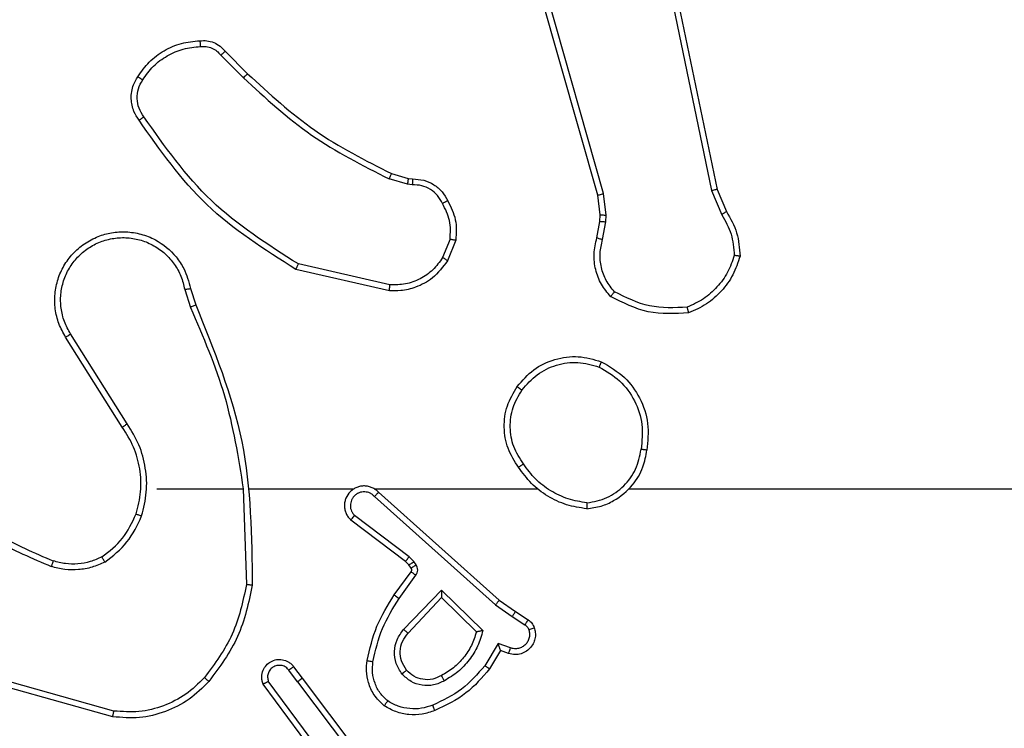
# Model space of a CAD drawing. Units: inches. Extents: x 12113 to 14016, y -3942 to -2551.
# Drawn here: x 12872 to 12876, y -3786 to -3783 of the extents above; entities that cross this region are included whole.
import ezdxf

# ---------------------------------------------------------------- set-up
doc = ezdxf.new("R2010")
doc.units = ezdxf.units.IN
doc.header["$MEASUREMENT"] = 0
doc.layers.add('VP-EQ', color=7, linetype='Continuous', true_color=0x8a3492, plot=False)

# ---------------------------------------------------------------- blocks, each defined once
blk = doc.blocks.new('wd1542')
at = {"color": 7, "linetype": 'Continuous', "lineweight": 25}
for p, q in [((12958.3825, -2480.5527), (12957.9496, -2479.0314)), ((12958.4021, -2480.547), (12957.9694, -2479.026)), ((12958.5177, -2479.3301), (12958.7686, -2480.537)), ((12958.5368, -2479.3266), (12958.7878, -2480.5332)), ((12957.1033, -2480.0771), (12957.18, -2480.1538)), ((12957.1184, -2480.0643), (12957.1941, -2480.14)), ((12957.6822, -2480.4792), (12957.7391, -2480.4955)), ((12957.7365, -2480.5151), (12957.6742, -2480.4972)), ((12957.7528, -2480.5174), (12957.7365, -2480.5151)), ((12957.7391, -2480.4955), (12957.7535, -2480.4976)), ((12958.3903, -2480.6196), (12958.3825, -2480.5527)), ((12958.4107, -2480.6203), (12958.4021, -2480.547)), ((12958.7686, -2480.537), (12958.8032, -2480.6189)), ((12958.7878, -2480.5332), (12958.8193, -2480.608)), ((12958.3894, -2480.6421), (12958.3903, -2480.6196)), ((12958.4097, -2480.6427), (12958.4107, -2480.6203)), ((12958.3794, -2480.6975), (12958.3894, -2480.6421)), ((12958.3988, -2480.7034), (12958.4097, -2480.6427)), ((12957.881, -2480.7015), (12957.8558, -2480.7646)), ((12957.9004, -2480.7054), (12957.8728, -2480.7751)), ((12957.6769, -2480.857), (12957.3663, -2480.7862)), ((12957.6751, -2480.877), (12957.3578, -2480.8046)), ((12956.9804, -2480.8728), (12956.9999, -2480.9338)), ((12957.0001, -2480.8695), (12957.0179, -2480.9252)), ((12956.7852, -2481.3292), (12956.5931, -2481.0238)), ((12956.7686, -2481.3405), (12956.5763, -2481.0346)), ((12956.8855, -2481.5498), (12957.1791, -2481.5498)), ((12957.1789, -2481.5498), (12957.1899, -2481.8753)), ((12957.1993, -2481.5498), (12957.5547, -2481.5498)), ((12957.6239, -2481.5498), (12958.178, -2481.5498)), ((12957.6384, -2481.5617), (12958.048, -2481.9281)), ((12958.4882, -2481.5498), (12960.0855, -2481.5498)), ((12957.6244, -2481.5759), (12958.0357, -2481.9438)), ((12957.7299, -2481.7962), (12957.5441, -2481.6559)), ((12957.7421, -2481.7803), (12957.5571, -2481.6406)), ((12957.7415, -2481.8082), (12957.7299, -2481.7962)), ((12957.7581, -2481.7969), (12957.7421, -2481.7803)), ((12957.7491, -2481.8192), (12957.7415, -2481.8082)), ((12957.7657, -2481.8079), (12957.7581, -2481.7969)), ((12957.6915, -2481.9103), (12957.7489, -2481.8314)), ((12957.7079, -2481.9221), (12957.7653, -2481.8432)), ((12957.7232, -2482.0275), (12957.8516, -2481.8941)), ((12957.8516, -2481.8941), (12957.9924, -2482.0314)), ((12957.7385, -2482.0401), (12957.8521, -2481.9192)), ((12957.8521, -2481.9192), (12957.9705, -2482.0358)), ((12958.048, -2481.9281), (12958.1026, -2481.967)), ((12958.0357, -2481.9438), (12958.0916, -2481.9837)), ((12958.0916, -2481.9837), (12958.1351, -2482.0116)), ((12958.1026, -2481.967), (12958.1456, -2481.9947)), ((12958.0442, -2482.0751), (12957.9988, -2482.1506)), ((12958.0866, -2482.0904), (12958.0442, -2482.0751)), ((12958.0526, -2482.0994), (12958.0151, -2482.1616)), ((12958.0796, -2482.1091), (12958.0526, -2482.0994)), ((12957.3502, -2482.154), (12957.3787, -2482.1928)), ((12957.3627, -2482.2049), (12957.3342, -2482.1659)), ((12957.3787, -2482.1928), (12957.6039, -2482.4915)), ((12956.736, -2482.324), (12956.3808, -2482.2242)), ((12956.7402, -2482.3046), (12956.3871, -2482.2054)), ((12957.4168, -2482.4429), (12957.2465, -2482.2127)), ((12957.4325, -2482.4304), (12957.2642, -2482.203)), ((12957.3627, -2482.2049), (12957.5888, -2482.5046))]:
    blk.add_line(p, q, dxfattribs=at)
for points, knots in [([(12956.821, -2480.1504), (12956.8333, -2480.133), (12956.8578, -2480.0982), (12956.9096, -2480.0601), (12956.9685, -2480.0341), (12957.0109, -2480.0301), (12957.0321, -2480.0281)], [0, 0, 0, 0, 0.250004, 0.499986, 0.750004, 1, 1, 1, 1]), ([(12956.8378, -2480.161), (12956.8492, -2480.1449), (12956.872, -2480.1127), (12956.9203, -2480.0777), (12956.9747, -2480.0534), (12957.0139, -2480.0496), (12957.0336, -2480.0478)], [0, 0, 0, 0, 0.249838, 0.499993, 0.750131, 1, 1, 1, 1]), ([(12957.0321, -2480.0281), (12957.0399, -2480.0277), (12957.0558, -2480.0269), (12957.0793, -2480.0335), (12957.1014, -2480.0455), (12957.1127, -2480.058), (12957.1184, -2480.0643)], [0, 0, 0, 0, 0.240085, 0.486816, 0.740098, 1, 1, 1, 1]), ([(12957.0321, -2480.0281), (12957.0321, -2480.0284), (12957.0321, -2480.029), (12957.0325, -2480.0334), (12957.033, -2480.0398), (12957.0334, -2480.0451), (12957.0336, -2480.0478)], [0, 0, 0, 0, 0.242201, 0.48971, 0.741577, 1, 1, 1, 1]), ([(12957.0336, -2480.0478), (12957.0402, -2480.0474), (12957.0534, -2480.0466), (12957.0727, -2480.0522), (12957.0902, -2480.0621), (12957.0989, -2480.0721), (12957.1033, -2480.0771)], [0, 0, 0, 0, 0.250015, 0.500003, 0.749949, 1, 1, 1, 1]), ([(12957.1184, -2480.0643), (12957.1182, -2480.0644), (12957.1178, -2480.0647), (12957.1153, -2480.0667), (12957.1125, -2480.0691), (12957.1098, -2480.0715), (12957.1067, -2480.0742), (12957.1044, -2480.0761), (12957.1033, -2480.0771)], [0, 0, 0, 0, 0.212686, 0.449589, 0.577722, 0.712165, 0.853113, 1, 1, 1, 1]), ([(12956.8255, -2480.2981), (12956.8192, -2480.2884), (12956.8046, -2480.2664), (12956.7964, -2480.2239), (12956.8025, -2480.1821), (12956.8158, -2480.1594), (12956.821, -2480.1504)], [0, 0, 0, 0, 0.218552, 0.500057, 0.804097, 1, 1, 1, 1]), ([(12956.821, -2480.1504), (12956.8212, -2480.1506), (12956.8217, -2480.1508), (12956.8245, -2480.1525), (12956.8277, -2480.1545), (12956.8307, -2480.1564), (12956.8342, -2480.1586), (12956.8366, -2480.1602), (12956.8378, -2480.161)], [0, 0, 0, 0, 0.222731, 0.462973, 0.590237, 0.722284, 0.858808, 1, 1, 1, 1]), ([(12957.1941, -2480.14), (12957.1939, -2480.1402), (12957.1934, -2480.1406), (12957.1902, -2480.1437), (12957.1855, -2480.1483), (12957.1818, -2480.152), (12957.18, -2480.1538)], [0, 0, 0, 0, 0.2499595, 0.4996888, 0.749666, 1, 1, 1, 1]), ([(12957.18, -2480.1538), (12957.2544, -2480.2225), (12957.4032, -2480.3599), (12957.5839, -2480.4514), (12957.6742, -2480.4972)], [0, 0, 0, 0, 0.500013, 1, 1, 1, 1]), ([(12957.1941, -2480.14), (12957.2675, -2480.2079), (12957.4145, -2480.3437), (12957.593, -2480.434), (12957.6822, -2480.4792)], [0, 0, 0, 0, 0.500004, 1, 1, 1, 1]), ([(12956.842, -2480.2863), (12956.8358, -2480.2769), (12956.8235, -2480.2581), (12956.8174, -2480.2244), (12956.8212, -2480.1904), (12956.8323, -2480.1708), (12956.8378, -2480.161)], [0, 0, 0, 0, 0.250051, 0.500035, 0.749828, 1, 1, 1, 1]), ([(12956.8255, -2480.2981), (12956.8258, -2480.2979), (12956.8262, -2480.2975), (12956.829, -2480.2955), (12956.8322, -2480.2932), (12956.8352, -2480.2911), (12956.8385, -2480.2888), (12956.8408, -2480.2872), (12956.842, -2480.2863)], [0, 0, 0, 0, 0.228704, 0.470763, 0.597601, 0.728014, 0.862236, 1, 1, 1, 1]), ([(12957.3663, -2480.7862), (12957.2624, -2480.7203), (12957.0545, -2480.5883), (12956.9128, -2480.387), (12956.842, -2480.2863)], [0, 0, 0, 0, 0.499993, 1, 1, 1, 1]), ([(12957.3578, -2480.8046), (12957.2513, -2480.7372), (12957.0402, -2480.6036), (12956.8967, -2480.3993), (12956.8255, -2480.2981)], [0, 0, 0, 0, 0.5046532, 1, 1, 1, 1]), ([(12957.6822, -2480.4792), (12957.6821, -2480.4795), (12957.6818, -2480.4802), (12957.6796, -2480.485), (12957.677, -2480.4909), (12957.6751, -2480.4951), (12957.6742, -2480.4972)], [0, 0, 0, 0, 0.279591, 0.558937, 0.779633, 1, 1, 1, 1]), ([(12957.7391, -2480.4955), (12957.7391, -2480.4959), (12957.739, -2480.4967), (12957.7383, -2480.5019), (12957.7375, -2480.5083), (12957.7368, -2480.5128), (12957.7365, -2480.5151)], [0, 0, 0, 0, 0.279656, 0.558779, 0.779113, 1, 1, 1, 1]), ([(12957.7535, -2480.4976), (12957.7535, -2480.4978), (12957.7536, -2480.4984), (12957.7534, -2480.5018), (12957.7533, -2480.5056), (12957.7532, -2480.5091), (12957.753, -2480.5131), (12957.7529, -2480.516), (12957.7528, -2480.5174)], [0, 0, 0, 0, 0.227684, 0.469462, 0.596139, 0.727053, 0.861648, 1, 1, 1, 1]), ([(12957.8554, -2480.5809), (12957.8503, -2480.5714), (12957.8401, -2480.5525), (12957.815, -2480.5317), (12957.7851, -2480.5184), (12957.7636, -2480.5177), (12957.7528, -2480.5174)], [0, 0, 0, 0, 0.250068, 0.499967, 0.749936, 1, 1, 1, 1]), ([(12957.7535, -2480.4976), (12957.7664, -2480.4982), (12957.7919, -2480.4994), (12957.8267, -2480.5156), (12957.8554, -2480.5396), (12957.8671, -2480.5611), (12957.8729, -2480.5717)], [0, 0, 0, 0, 0.258019, 0.510704, 0.75804, 1, 1, 1, 1]), ([(12958.3825, -2480.5527), (12958.3828, -2480.5526), (12958.3834, -2480.5524), (12958.3879, -2480.5511), (12958.3944, -2480.5492), (12958.3995, -2480.5477), (12958.4021, -2480.547)], [0, 0, 0, 0, 0.250153, 0.500033, 0.749811, 1, 1, 1, 1]), ([(12958.7878, -2480.5332), (12958.7875, -2480.5333), (12958.7868, -2480.5333), (12958.7825, -2480.5342), (12958.7762, -2480.5355), (12958.7712, -2480.5365), (12958.7686, -2480.537)], [0, 0, 0, 0, 0.249966, 0.499915, 0.74954, 1, 1, 1, 1]), ([(12957.8729, -2480.5717), (12957.8727, -2480.5718), (12957.8722, -2480.572), (12957.8692, -2480.5736), (12957.8658, -2480.5754), (12957.8627, -2480.577), (12957.8592, -2480.5789), (12957.8567, -2480.5802), (12957.8554, -2480.5809)], [0, 0, 0, 0, 0.226351, 0.467935, 0.594869, 0.726022, 0.861114, 1, 1, 1, 1]), ([(12957.881, -2480.7015), (12957.8822, -2480.6802), (12957.8847, -2480.6377), (12957.8652, -2480.5998), (12957.8554, -2480.5809)], [0, 0, 0, 0, 0.500123, 1, 1, 1, 1]), ([(12957.8729, -2480.5717), (12957.8836, -2480.5927), (12957.905, -2480.6348), (12957.9019, -2480.6819), (12957.9004, -2480.7054)], [0, 0, 0, 0, 0.499945, 1, 1, 1, 1]), ([(12958.3903, -2480.6196), (12958.3907, -2480.6196), (12958.3915, -2480.6195), (12958.397, -2480.6197), (12958.4037, -2480.6199), (12958.4084, -2480.6201), (12958.4107, -2480.6203)], [0, 0, 0, 0, 0.279829, 0.559057, 0.779488, 1, 1, 1, 1]), ([(12958.8193, -2480.608), (12958.819, -2480.6082), (12958.8183, -2480.6086), (12958.8141, -2480.6115), (12958.8088, -2480.6151), (12958.805, -2480.6177), (12958.8032, -2480.6189)], [0, 0, 0, 0, 0.279608, 0.559123, 0.779563, 1, 1, 1, 1]), ([(12958.8032, -2480.6189), (12958.8153, -2480.6404), (12958.8397, -2480.6834), (12958.8437, -2480.7326), (12958.8457, -2480.7572)], [0, 0, 0, 0, 0.500028, 1, 1, 1, 1]), ([(12958.8193, -2480.608), (12958.8327, -2480.6316), (12958.8594, -2480.6788), (12958.8633, -2480.7329), (12958.8653, -2480.76)], [0, 0, 0, 0, 0.49996, 1, 1, 1, 1]), ([(12958.3894, -2480.6421), (12958.3898, -2480.6421), (12958.3905, -2480.642), (12958.396, -2480.6422), (12958.4027, -2480.6424), (12958.4074, -2480.6426), (12958.4097, -2480.6427)], [0, 0, 0, 0, 0.279824, 0.559034, 0.779445, 1, 1, 1, 1]), ([(12956.5763, -2481.0346), (12956.568, -2481.0196), (12956.5513, -2480.9897), (12956.5395, -2480.9391), (12956.5384, -2480.8875), (12956.5487, -2480.8375), (12956.5694, -2480.7912), (12956.5997, -2480.7501), (12956.6393, -2480.7158), (12956.6845, -2480.6919), (12956.7328, -2480.6785), (12956.782, -2480.6754), (12956.8328, -2480.6832), (12956.8938, -2480.7072), (12956.9442, -2480.7491), (12956.9837, -2480.8078), (12956.9939, -2480.8463), (12957.0001, -2480.8695)], [0, 0, 0, 0, 0.062544, 0.125078, 0.187633, 0.25018, 0.310205, 0.371908, 0.435271, 0.500304, 0.557567, 0.617265, 0.6794, 0.743969, 0.85531, 0.912913, 1, 1, 1, 1]), ([(12956.5931, -2481.0238), (12956.5855, -2481.0101), (12956.5703, -2480.9827), (12956.5594, -2480.9365), (12956.5584, -2480.8893), (12956.5679, -2480.843), (12956.5874, -2480.7999), (12956.6158, -2480.7622), (12956.6518, -2480.7315), (12956.6937, -2480.7097), (12956.7393, -2480.6974), (12956.7866, -2480.6956), (12956.8331, -2480.7041), (12956.8765, -2480.7227), (12956.9148, -2480.7504), (12956.9461, -2480.7857), (12956.9694, -2480.8271), (12956.9767, -2480.8576), (12956.9804, -2480.8728)], [0, 0, 0, 0, 0.062509, 0.125002, 0.18751, 0.250038, 0.312497, 0.375025, 0.437514, 0.500014, 0.562512, 0.625007, 0.687521, 0.750009, 0.812519, 0.875006, 0.93751, 1, 1, 1, 1]), ([(12957.881, -2480.7015), (12957.8824, -2480.7018), (12957.8852, -2480.7023), (12957.8892, -2480.7031), (12957.8927, -2480.7038), (12957.8964, -2480.7045), (12957.8997, -2480.7052), (12957.9002, -2480.7053), (12957.9004, -2480.7054)], [0, 0, 0, 0, 0.14134, 0.278259, 0.410436, 0.537713, 0.777889, 1, 1, 1, 1]), ([(12958.4259, -2480.8967), (12958.4148, -2480.8833), (12958.3922, -2480.8562), (12958.3733, -2480.8057), (12958.3667, -2480.7511), (12958.3751, -2480.7154), (12958.3794, -2480.6975)], [0, 0, 0, 0, 0.243033, 0.490745, 0.743066, 1, 1, 1, 1]), ([(12958.3794, -2480.6975), (12958.3798, -2480.6975), (12958.3806, -2480.6977), (12958.3857, -2480.6993), (12958.3921, -2480.7013), (12958.3966, -2480.7027), (12958.3988, -2480.7034)], [0, 0, 0, 0, 0.279863, 0.559163, 0.779574, 1, 1, 1, 1]), ([(12958.439, -2480.8809), (12958.429, -2480.8684), (12958.4089, -2480.8436), (12958.3927, -2480.7981), (12958.3877, -2480.75), (12958.3951, -2480.7189), (12958.3988, -2480.7034)], [0, 0, 0, 0, 0.2499893, 0.4999796, 0.7499534, 1, 1, 1, 1]), ([(12958.8457, -2480.7572), (12958.839, -2480.7767), (12958.8255, -2480.8156), (12958.7884, -2480.8654), (12958.7424, -2480.9072), (12958.705, -2480.9245), (12958.6863, -2480.9331)], [0, 0, 0, 0, 0.24988, 0.500002, 0.750106, 1, 1, 1, 1]), ([(12958.8653, -2480.76), (12958.8581, -2480.7815), (12958.8438, -2480.8243), (12958.8036, -2480.8795), (12958.7527, -2480.925), (12958.7114, -2480.9435), (12958.6908, -2480.9527)], [0, 0, 0, 0, 0.249978, 0.500002, 0.749971, 1, 1, 1, 1]), ([(12958.8653, -2480.76), (12958.865, -2480.76), (12958.8646, -2480.7598), (12958.8614, -2480.7594), (12958.8577, -2480.7589), (12958.8542, -2480.7584), (12958.8502, -2480.7578), (12958.8472, -2480.7574), (12958.8457, -2480.7572)], [0, 0, 0, 0, 0.215023, 0.452697, 0.580527, 0.714375, 0.854396, 1, 1, 1, 1]), ([(12957.3578, -2480.8046), (12957.3579, -2480.8044), (12957.3581, -2480.804), (12957.3594, -2480.8012), (12957.361, -2480.7978), (12957.3625, -2480.7945), (12957.3643, -2480.7906), (12957.3657, -2480.7877), (12957.3663, -2480.7862)], [0, 0, 0, 0, 0.2022255, 0.4355533, 0.5643809, 0.7016143, 0.8464674, 1, 1, 1, 1]), ([(12957.8728, -2480.7751), (12957.8569, -2480.7961), (12957.8279, -2480.8347), (12957.769, -2480.8657), (12957.7182, -2480.8782), (12957.688, -2480.8774), (12957.6751, -2480.877)], [0, 0, 0, 0, 0.334586, 0.612973, 0.834844, 1, 1, 1, 1]), ([(12957.8558, -2480.7646), (12957.8455, -2480.779), (12957.8249, -2480.8079), (12957.7805, -2480.8383), (12957.7301, -2480.8568), (12957.6947, -2480.8569), (12957.6769, -2480.857)], [0, 0, 0, 0, 0.250039, 0.500004, 0.749964, 1, 1, 1, 1]), ([(12957.8728, -2480.7751), (12957.8725, -2480.7748), (12957.8718, -2480.7743), (12957.8673, -2480.7716), (12957.8617, -2480.7682), (12957.8578, -2480.7658), (12957.8558, -2480.7646)], [0, 0, 0, 0, 0.279894, 0.559126, 0.779339, 1, 1, 1, 1]), ([(12957.6751, -2480.877), (12957.6752, -2480.8767), (12957.6753, -2480.8761), (12957.6757, -2480.8715), (12957.6763, -2480.8648), (12957.6767, -2480.8596), (12957.6769, -2480.857)], [0, 0, 0, 0, 0.250203, 0.500125, 0.749654, 1, 1, 1, 1]), ([(12956.9804, -2480.8728), (12956.983, -2480.8724), (12956.9881, -2480.8715), (12956.9946, -2480.8704), (12956.9992, -2480.8697), (12956.9998, -2480.8696), (12957.0001, -2480.8695)], [0, 0, 0, 0, 0.250167, 0.499992, 0.749817, 1, 1, 1, 1]), ([(12958.4259, -2480.8967), (12958.4261, -2480.8965), (12958.4265, -2480.8961), (12958.4286, -2480.8935), (12958.4311, -2480.8904), (12958.4335, -2480.8876), (12958.4362, -2480.8844), (12958.438, -2480.882), (12958.439, -2480.8809)], [0, 0, 0, 0, 0.2191975, 0.4582745, 0.5855933, 0.7184538, 0.8567155, 1, 1, 1, 1]), ([(12958.6863, -2480.9331), (12958.6428, -2480.935), (12958.5559, -2480.9389), (12958.478, -2480.9002), (12958.439, -2480.8809)], [0, 0, 0, 0, 0.499992, 1, 1, 1, 1]), ([(12957.0179, -2480.9252), (12957.0176, -2480.9254), (12957.0169, -2480.9257), (12957.0122, -2480.9279), (12957.0063, -2480.9307), (12957.0022, -2480.9327), (12957.0001, -2480.9337)], [0, 0, 0, 0, 0.279881, 0.559161, 0.779657, 1, 1, 1, 1]), ([(12957.0179, -2480.9252), (12957.0798, -2481.0778), (12957.2037, -2481.383), (12957.2078, -2481.7124), (12957.2098, -2481.8771)], [0, 0, 0, 0, 0.499999, 1, 1, 1, 1]), ([(12958.6908, -2480.9527), (12958.6442, -2480.9551), (12958.5509, -2480.9599), (12958.4676, -2480.9178), (12958.4259, -2480.8967)], [0, 0, 0, 0, 0.499999, 1, 1, 1, 1]), ([(12957.0001, -2480.9337), (12957.0427, -2481.0327), (12957.1279, -2481.2306), (12957.1621, -2481.4434), (12957.1791, -2481.5498)], [0, 0, 0, 0, 0.499986, 1, 1, 1, 1]), ([(12958.6908, -2480.9527), (12958.6908, -2480.9525), (12958.6907, -2480.952), (12958.69, -2480.9489), (12958.6892, -2480.9452), (12958.6884, -2480.9416), (12958.6874, -2480.9375), (12958.6867, -2480.9346), (12958.6863, -2480.9331)], [0, 0, 0, 0, 0.211437, 0.447923, 0.576363, 0.710967, 0.852596, 1, 1, 1, 1]), ([(12956.5763, -2481.0346), (12956.5766, -2481.0345), (12956.5771, -2481.0341), (12956.5809, -2481.0317), (12956.5865, -2481.028), (12956.5909, -2481.0252), (12956.5931, -2481.0238)], [0, 0, 0, 0, 0.250119, 0.499899, 0.749938, 1, 1, 1, 1]), ([(12958.1088, -2481.2026), (12958.1263, -2481.1822), (12958.1615, -2481.1414), (12958.2357, -2481.1068), (12958.3168, -2481.0954), (12958.3685, -2481.1105), (12958.3943, -2481.118)], [0, 0, 0, 0, 0.249959, 0.499993, 0.749992, 1, 1, 1, 1]), ([(12958.1253, -2481.2142), (12958.1414, -2481.1956), (12958.1737, -2481.1583), (12958.2415, -2481.1263), (12958.3157, -2481.1158), (12958.3631, -2481.1295), (12958.3868, -2481.1363)], [0, 0, 0, 0, 0.249984, 0.499945, 0.749766, 1, 1, 1, 1]), ([(12958.3943, -2481.118), (12958.3943, -2481.1183), (12958.3941, -2481.1187), (12958.3929, -2481.1217), (12958.3915, -2481.1252), (12958.3902, -2481.1285), (12958.3886, -2481.1322), (12958.3874, -2481.135), (12958.3868, -2481.1363)], [0, 0, 0, 0, 0.216357, 0.454741, 0.582427, 0.716299, 0.855362, 1, 1, 1, 1]), ([(12958.3943, -2481.118), (12958.4221, -2481.1342), (12958.475, -2481.165), (12958.5286, -2481.2408), (12958.5581, -2481.3274), (12958.5521, -2481.3882), (12958.5491, -2481.4186)], [0, 0, 0, 0, 0.262726, 0.499986, 0.750385, 1, 1, 1, 1]), ([(12958.3868, -2481.1363), (12958.4114, -2481.1506), (12958.4605, -2481.179), (12958.5107, -2481.2492), (12958.5379, -2481.331), (12958.5324, -2481.3874), (12958.5297, -2481.4156)], [0, 0, 0, 0, 0.25027, 0.500072, 0.750058, 1, 1, 1, 1]), ([(12958.1133, -2481.4768), (12958.0999, -2481.4559), (12958.0733, -2481.4145), (12958.0614, -2481.3406), (12958.0707, -2481.2664), (12958.0961, -2481.2239), (12958.1088, -2481.2026)], [0, 0, 0, 0, 0.251924, 0.498549, 0.748821, 1, 1, 1, 1]), ([(12958.13, -2481.4652), (12958.1177, -2481.4462), (12958.0931, -2481.4083), (12958.082, -2481.3406), (12958.0908, -2481.2725), (12958.1138, -2481.2337), (12958.1253, -2481.2142)], [0, 0, 0, 0, 0.250217, 0.500068, 0.750026, 1, 1, 1, 1]), ([(12958.1088, -2481.2026), (12958.1091, -2481.2028), (12958.1096, -2481.2032), (12958.1134, -2481.2058), (12958.1189, -2481.2097), (12958.1232, -2481.2127), (12958.1253, -2481.2142)], [0, 0, 0, 0, 0.250155, 0.500048, 0.749804, 1, 1, 1, 1]), ([(12956.7686, -2481.3405), (12956.7688, -2481.3404), (12956.7691, -2481.3401), (12956.7715, -2481.3385), (12956.7745, -2481.3364), (12956.7776, -2481.3344), (12956.7812, -2481.3319), (12956.7838, -2481.3301), (12956.7852, -2481.3292)], [0, 0, 0, 0, 0.195079, 0.426221, 0.555761, 0.694479, 0.842735, 1, 1, 1, 1]), ([(12956.8154, -2481.6353), (12956.8218, -2481.6102), (12956.8346, -2481.56), (12956.8303, -2481.4818), (12956.8101, -2481.4062), (12956.7825, -2481.3624), (12956.7686, -2481.3405)], [0, 0, 0, 0, 0.249946, 0.500028, 0.749977, 1, 1, 1, 1]), ([(12956.8343, -2481.6419), (12956.841, -2481.6152), (12956.8543, -2481.562), (12956.8494, -2481.4793), (12956.8287, -2481.3991), (12956.7997, -2481.3525), (12956.7852, -2481.3292)], [0, 0, 0, 0, 0.2499094, 0.4999588, 0.7500193, 1, 1, 1, 1]), ([(12958.3451, -2481.6176), (12958.3614, -2481.6153), (12958.3932, -2481.6107), (12958.4483, -2481.5864), (12958.5005, -2481.5427), (12958.5378, -2481.4805), (12958.5456, -2481.4379), (12958.5491, -2481.4186)], [0, 0, 0, 0, 0.160457, 0.310887, 0.580414, 0.810132, 1, 1, 1, 1]), ([(12958.3455, -2481.5976), (12958.3686, -2481.5932), (12958.4148, -2481.5843), (12958.4729, -2481.5424), (12958.5154, -2481.4847), (12958.5249, -2481.4386), (12958.5297, -2481.4156)], [0, 0, 0, 0, 0.250297, 0.500083, 0.75001, 1, 1, 1, 1]), ([(12958.5491, -2481.4186), (12958.5489, -2481.4186), (12958.5484, -2481.4185), (12958.5452, -2481.418), (12958.5415, -2481.4174), (12958.538, -2481.4169), (12958.5341, -2481.4163), (12958.5312, -2481.4158), (12958.5297, -2481.4156)], [0, 0, 0, 0, 0.218983, 0.458064, 0.585654, 0.718581, 0.856787, 1, 1, 1, 1]), ([(12958.13, -2481.4652), (12958.1287, -2481.4661), (12958.1263, -2481.4678), (12958.1228, -2481.4702), (12958.1198, -2481.4723), (12958.1167, -2481.4745), (12958.1139, -2481.4764), (12958.1135, -2481.4766), (12958.1133, -2481.4768)], [0, 0, 0, 0, 0.145173, 0.284666, 0.418429, 0.546305, 0.784227, 1, 1, 1, 1]), ([(12958.3451, -2481.6176), (12958.3218, -2481.6141), (12958.2754, -2481.607), (12958.2115, -2481.5764), (12958.1548, -2481.5337), (12958.1272, -2481.4957), (12958.1133, -2481.4768)], [0, 0, 0, 0, 0.249977, 0.499985, 0.749952, 1, 1, 1, 1]), ([(12958.3455, -2481.5976), (12958.3239, -2481.594), (12958.2807, -2481.587), (12958.2214, -2481.5579), (12958.1687, -2481.5182), (12958.1429, -2481.4829), (12958.13, -2481.4652)], [0, 0, 0, 0, 0.249926, 0.500001, 0.750084, 1, 1, 1, 1]), ([(12957.6384, -2481.5617), (12957.6352, -2481.5586), (12957.6287, -2481.5523), (12957.6169, -2481.5457), (12957.6041, -2481.5414), (12957.5907, -2481.5397), (12957.5772, -2481.5408), (12957.5643, -2481.5446), (12957.5523, -2481.5508), (12957.5385, -2481.5621), (12957.5284, -2481.5772), (12957.5234, -2481.5941), (12957.5221, -2481.6076), (12957.5236, -2481.621), (12957.5279, -2481.634), (12957.5346, -2481.6461), (12957.5409, -2481.6526), (12957.5441, -2481.6559)], [0, 0, 0, 0, 0.062551, 0.125088, 0.187595, 0.250119, 0.31264, 0.375194, 0.437708, 0.500255, 0.622314, 0.684245, 0.746498, 0.809323, 0.872512, 0.93607, 1, 1, 1, 1]), ([(12957.6244, -2481.5759), (12957.6222, -2481.5737), (12957.6177, -2481.5692), (12957.6096, -2481.5644), (12957.6007, -2481.5612), (12957.5913, -2481.5599), (12957.5819, -2481.5604), (12957.5727, -2481.5629), (12957.5643, -2481.5671), (12957.5568, -2481.573), (12957.5507, -2481.5802), (12957.5447, -2481.5912), (12957.5421, -2481.6038), (12957.5433, -2481.6163), (12957.5462, -2481.6253), (12957.5507, -2481.6337), (12957.555, -2481.6383), (12957.5571, -2481.6406)], [0, 0, 0, 0, 0.062528, 0.125065, 0.187652, 0.250211, 0.312711, 0.375235, 0.43776, 0.500313, 0.56284, 0.62539, 0.749891, 0.812247, 0.874807, 0.937495, 1, 1, 1, 1]), ([(12957.6384, -2481.5617), (12957.6382, -2481.5619), (12957.6379, -2481.5623), (12957.6356, -2481.5646), (12957.6329, -2481.5673), (12957.6304, -2481.5699), (12957.6275, -2481.5728), (12957.6255, -2481.5748), (12957.6244, -2481.5759)], [0, 0, 0, 0, 0.219642, 0.458783, 0.586134, 0.718893, 0.856801, 1, 1, 1, 1]), ([(12956.1813, -2481.5868), (12956.235, -2481.6286), (12956.3436, -2481.7132), (12956.4701, -2481.7673), (12956.5341, -2481.7947)], [0, 0, 0, 0, 0.494674, 1, 1, 1, 1]), ([(12956.1682, -2481.602), (12956.2235, -2481.645), (12956.3341, -2481.731), (12956.463, -2481.786), (12956.5274, -2481.8136)], [0, 0, 0, 0, 0.500026, 1, 1, 1, 1]), ([(12958.3455, -2481.5976), (12958.3454, -2481.5991), (12958.3454, -2481.602), (12958.3454, -2481.6061), (12958.3454, -2481.6098), (12958.3453, -2481.6136), (12958.3452, -2481.6169), (12958.3451, -2481.6174), (12958.3451, -2481.6176)], [0, 0, 0, 0, 0.143399, 0.282072, 0.415339, 0.542989, 0.781772, 1, 1, 1, 1]), ([(12956.6992, -2481.7813), (12956.7245, -2481.7617), (12956.7751, -2481.7225), (12956.802, -2481.6644), (12956.8154, -2481.6353)], [0, 0, 0, 0, 0.4999531, 1, 1, 1, 1]), ([(12956.7093, -2481.7986), (12956.7365, -2481.7776), (12956.7909, -2481.7354), (12956.8198, -2481.673), (12956.8343, -2481.6419)], [0, 0, 0, 0, 0.50002, 1, 1, 1, 1]), ([(12956.8154, -2481.6353), (12956.8157, -2481.6354), (12956.8163, -2481.6357), (12956.8206, -2481.6372), (12956.8269, -2481.6393), (12956.8318, -2481.641), (12956.8343, -2481.6419)], [0, 0, 0, 0, 0.250182, 0.499931, 0.749721, 1, 1, 1, 1]), ([(12957.5441, -2481.6559), (12957.5442, -2481.6559), (12957.5443, -2481.6558), (12957.5454, -2481.6545), (12957.5478, -2481.6516), (12957.5521, -2481.6465), (12957.5555, -2481.6426), (12957.5571, -2481.6406)], [0, 0, 0, 0, 0.128634, 0.256391, 0.507668, 0.755082, 1, 1, 1, 1]), ([(12956.5341, -2481.7947), (12956.534, -2481.7948), (12956.5339, -2481.7952), (12956.533, -2481.7977), (12956.5318, -2481.801), (12956.5306, -2481.8045), (12956.5291, -2481.8088), (12956.528, -2481.8119), (12956.5274, -2481.8136)], [0, 0, 0, 0, 0.1814637, 0.4081865, 0.5389628, 0.6812637, 0.8348972, 1, 1, 1, 1]), ([(12956.6992, -2481.7813), (12956.6863, -2481.7871), (12956.6603, -2481.7986), (12956.6181, -2481.8058), (12956.5753, -2481.8055), (12956.5478, -2481.7983), (12956.5341, -2481.7947)], [0, 0, 0, 0, 0.249987, 0.500002, 0.749995, 1, 1, 1, 1]), ([(12956.7093, -2481.7986), (12956.7084, -2481.7971), (12956.7067, -2481.7942), (12956.7044, -2481.7903), (12956.7026, -2481.7871), (12956.7008, -2481.784), (12956.6995, -2481.7818), (12956.6993, -2481.7814), (12956.6992, -2481.7813)], [0, 0, 0, 0, 0.166987, 0.322386, 0.46542, 0.596338, 0.822091, 1, 1, 1, 1]), ([(12957.7299, -2481.7962), (12957.7301, -2481.7959), (12957.7307, -2481.7953), (12957.7339, -2481.7911), (12957.7379, -2481.7858), (12957.7407, -2481.7821), (12957.7421, -2481.7803)], [0, 0, 0, 0, 0.279781, 0.55875, 0.779553, 1, 1, 1, 1]), ([(12956.7093, -2481.7986), (12956.695, -2481.805), (12956.6664, -2481.8178), (12956.6199, -2481.8255), (12956.5728, -2481.8255), (12956.5425, -2481.8175), (12956.5274, -2481.8136)], [0, 0, 0, 0, 0.249957, 0.500011, 0.750056, 1, 1, 1, 1]), ([(12957.7415, -2481.8082), (12957.7418, -2481.808), (12957.7425, -2481.8076), (12957.7469, -2481.8046), (12957.7524, -2481.8009), (12957.7562, -2481.7982), (12957.7581, -2481.7969)], [0, 0, 0, 0, 0.279869, 0.558995, 0.779528, 1, 1, 1, 1]), ([(12957.7489, -2481.8314), (12957.7495, -2481.8305), (12957.7505, -2481.8287), (12957.7511, -2481.8255), (12957.7507, -2481.8222), (12957.7496, -2481.8202), (12957.7491, -2481.8192)], [0, 0, 0, 0, 0.237461, 0.483406, 0.738244, 1, 1, 1, 1]), ([(12957.7491, -2481.8192), (12957.7494, -2481.819), (12957.7501, -2481.8186), (12957.7545, -2481.8156), (12957.76, -2481.8118), (12957.7638, -2481.8092), (12957.7657, -2481.8079)], [0, 0, 0, 0, 0.279817, 0.558985, 0.779502, 1, 1, 1, 1]), ([(12957.7653, -2481.8432), (12957.7669, -2481.8405), (12957.7701, -2481.8351), (12957.7715, -2481.8256), (12957.7704, -2481.8161), (12957.7672, -2481.8106), (12957.7657, -2481.8079)], [0, 0, 0, 0, 0.2498919, 0.5000751, 0.7499324, 1, 1, 1, 1]), ([(12957.7489, -2481.8314), (12957.7492, -2481.8316), (12957.7499, -2481.832), (12957.7543, -2481.8352), (12957.7596, -2481.8391), (12957.7634, -2481.8418), (12957.7653, -2481.8432)], [0, 0, 0, 0, 0.2798254, 0.5589829, 0.7795556, 1, 1, 1, 1]), ([(12957.1899, -2481.8753), (12957.1775, -2481.933), (12957.1528, -2482.0485), (12957.0825, -2482.1434), (12957.0473, -2482.1909)], [0, 0, 0, 0, 0.4999781, 1, 1, 1, 1]), ([(12957.2098, -2481.8771), (12957.1971, -2481.9369), (12957.1718, -2482.0566), (12957.0989, -2482.1548), (12957.0624, -2482.2039)], [0, 0, 0, 0, 0.499997, 1, 1, 1, 1]), ([(12957.2098, -2481.8771), (12957.2096, -2481.8771), (12957.2091, -2481.8771), (12957.2061, -2481.8768), (12957.2024, -2481.8765), (12957.1988, -2481.8761), (12957.1946, -2481.8757), (12957.1915, -2481.8754), (12957.1899, -2481.8753)], [0, 0, 0, 0, 0.204909, 0.439378, 0.568034, 0.70443, 0.848492, 1, 1, 1, 1]), ([(12957.8516, -2481.8941), (12957.8517, -2481.8978), (12957.8518, -2481.9037), (12957.852, -2481.9104), (12957.8521, -2481.9145), (12957.8521, -2481.9171), (12957.8521, -2481.9188), (12957.8521, -2481.919), (12957.8521, -2481.9192)], [0, 0, 0, 0, 0.3083258, 0.5016045, 0.641578, 0.7695959, 0.8886373, 1, 1, 1, 1]), ([(12957.5995, -2482.1334), (12957.6086, -2482.0936), (12957.6267, -2482.0141), (12957.6699, -2481.9449), (12957.6915, -2481.9103)], [0, 0, 0, 0, 0.50017, 1, 1, 1, 1]), ([(12957.6194, -2482.1369), (12957.6281, -2482.0986), (12957.6456, -2482.022), (12957.6871, -2481.9554), (12957.7079, -2481.9221)], [0, 0, 0, 0, 0.499967, 1, 1, 1, 1]), ([(12957.6915, -2481.9103), (12957.6918, -2481.9105), (12957.6923, -2481.9109), (12957.6961, -2481.9135), (12957.7015, -2481.9174), (12957.7058, -2481.9205), (12957.7079, -2481.9221)], [0, 0, 0, 0, 0.25021, 0.500006, 0.749761, 1, 1, 1, 1]), ([(12958.048, -2481.9281), (12958.0479, -2481.9283), (12958.0476, -2481.9286), (12958.0458, -2481.931), (12958.0436, -2481.9338), (12958.0414, -2481.9367), (12958.0387, -2481.9401), (12958.0367, -2481.9426), (12958.0357, -2481.9438)], [0, 0, 0, 0, 0.198456, 0.430744, 0.560027, 0.698003, 0.844661, 1, 1, 1, 1]), ([(12958.1026, -2481.967), (12958.1025, -2481.9672), (12958.1022, -2481.9677), (12958.1005, -2481.9704), (12958.0984, -2481.9736), (12958.0964, -2481.9766), (12958.0941, -2481.98), (12958.0925, -2481.9825), (12958.0916, -2481.9837)], [0, 0, 0, 0, 0.216659, 0.455164, 0.582991, 0.716392, 0.855784, 1, 1, 1, 1]), ([(12958.1456, -2481.9947), (12958.1455, -2481.995), (12958.1451, -2481.9957), (12958.1423, -2482.0002), (12958.1388, -2482.0058), (12958.1364, -2482.0097), (12958.1351, -2482.0116)], [0, 0, 0, 0, 0.2799798, 0.5591003, 0.7799115, 1, 1, 1, 1]), ([(12958.1456, -2481.9947), (12958.1503, -2481.9983), (12958.1598, -2482.0056), (12958.1646, -2482.0164), (12958.167, -2482.0218)], [0, 0, 0, 0, 0.500007, 1, 1, 1, 1]), ([(12957.7182, -2482.1788), (12957.7106, -2482.1672), (12957.6955, -2482.144), (12957.6902, -2482.1021), (12957.6985, -2482.0608), (12957.715, -2482.0386), (12957.7232, -2482.0275)], [0, 0, 0, 0, 0.250327, 0.500142, 0.750032, 1, 1, 1, 1]), ([(12957.7232, -2482.0275), (12957.7245, -2482.0286), (12957.7271, -2482.0307), (12957.7306, -2482.0335), (12957.7334, -2482.0358), (12957.7361, -2482.038), (12957.7381, -2482.0397), (12957.7384, -2482.04), (12957.7385, -2482.0401)], [0, 0, 0, 0, 0.16539, 0.319642, 0.461896, 0.592476, 0.819099, 1, 1, 1, 1]), ([(12958.167, -2482.0218), (12958.1684, -2482.0271), (12958.1713, -2482.0378), (12958.1706, -2482.0551), (12958.1656, -2482.0725), (12958.1556, -2482.0886), (12958.141, -2482.102), (12958.1224, -2482.1108), (12958.101, -2482.1143), (12958.0868, -2482.1109), (12958.0796, -2482.1091)], [0, 0, 0, 0, 0.106029, 0.217331, 0.334201, 0.456422, 0.584184, 0.717345, 0.855961, 1, 1, 1, 1]), ([(12958.1484, -2482.0285), (12958.1495, -2482.0329), (12958.1517, -2482.0417), (12958.1504, -2482.0554), (12958.1455, -2482.0682), (12958.1372, -2482.0792), (12958.1263, -2482.0875), (12958.1135, -2482.0924), (12958.1015, -2482.0934), (12958.0925, -2482.0922), (12958.0882, -2482.0909), (12958.0866, -2482.0904)], [0, 0, 0, 0, 0.124838, 0.249619, 0.374541, 0.499681, 0.625316, 0.749729, 0.874726, 0.953632, 1, 1, 1, 1]), ([(12958.1351, -2482.0116), (12958.138, -2482.0139), (12958.1439, -2482.0184), (12958.1469, -2482.0251), (12958.1484, -2482.0285)], [0, 0, 0, 0, 0.5002984, 1, 1, 1, 1]), ([(12958.167, -2482.0218), (12958.1667, -2482.022), (12958.1661, -2482.0222), (12958.1619, -2482.0238), (12958.1557, -2482.0259), (12958.1508, -2482.0276), (12958.1484, -2482.0285)], [0, 0, 0, 0, 0.2501076, 0.4999537, 0.7496945, 1, 1, 1, 1]), ([(12957.7334, -2482.1659), (12957.7268, -2482.1556), (12957.7143, -2482.1361), (12957.7105, -2482.1011), (12957.7174, -2482.0674), (12957.7315, -2482.0491), (12957.7385, -2482.0401)], [0, 0, 0, 0, 0.2651662, 0.4998923, 0.7527125, 1, 1, 1, 1]), ([(12957.9705, -2482.0358), (12957.9655, -2482.0513), (12957.9554, -2482.0825), (12957.9283, -2482.1236), (12957.894, -2482.1591), (12957.8659, -2482.1758), (12957.8518, -2482.1841)], [0, 0, 0, 0, 0.249966, 0.499991, 0.749976, 1, 1, 1, 1]), ([(12957.9924, -2482.0314), (12957.9873, -2482.0492), (12957.9771, -2482.0847), (12957.9472, -2482.1319), (12957.9094, -2482.173), (12957.8777, -2482.1921), (12957.8618, -2482.2017)], [0, 0, 0, 0, 0.249898, 0.499949, 0.750072, 1, 1, 1, 1]), ([(12957.9924, -2482.0314), (12957.9905, -2482.0318), (12957.987, -2482.0325), (12957.9819, -2482.0335), (12957.9776, -2482.0345), (12957.9743, -2482.0351), (12957.9721, -2482.0355), (12957.9708, -2482.0357), (12957.9706, -2482.0358), (12957.9705, -2482.0358)], [0, 0, 0, 0, 0.1773298, 0.3200875, 0.5011429, 0.6366133, 0.7644645, 0.8853382, 1, 1, 1, 1]), ([(12958.0526, -2482.0994), (12958.0526, -2482.0993), (12958.0526, -2482.099), (12958.052, -2482.0973), (12958.0511, -2482.0948), (12958.0497, -2482.0907), (12958.0475, -2482.0841), (12958.0454, -2482.0785), (12958.0442, -2482.0751)], [0, 0, 0, 0, 0.1113048, 0.2298092, 0.3578831, 0.4978594, 0.7024028, 1, 1, 1, 1]), ([(12958.0796, -2482.1091), (12958.0798, -2482.1088), (12958.08, -2482.1082), (12958.0816, -2482.104), (12958.0839, -2482.0977), (12958.0857, -2482.0928), (12958.0866, -2482.0904)], [0, 0, 0, 0, 0.250245, 0.500038, 0.750298, 1, 1, 1, 1]), ([(12957.2465, -2482.2127), (12957.2451, -2482.2087), (12957.2423, -2482.2008), (12957.2411, -2482.1849), (12957.2448, -2482.1663), (12957.2563, -2482.1485), (12957.2724, -2482.1356), (12957.2916, -2482.1289), (12957.3126, -2482.1291), (12957.3293, -2482.1352), (12957.342, -2482.1441), (12957.3474, -2482.1506), (12957.3502, -2482.154)], [0, 0, 0, 0, 0.072739, 0.142608, 0.273161, 0.392205, 0.499867, 0.623571, 0.735181, 0.854911, 0.924359, 1, 1, 1, 1]), ([(12957.3342, -2482.1659), (12957.331, -2482.1623), (12957.3245, -2482.1552), (12957.311, -2482.1496), (12957.2965, -2482.1489), (12957.2827, -2482.1533), (12957.2712, -2482.1623), (12957.2637, -2482.1747), (12957.2607, -2482.1891), (12957.263, -2482.1984), (12957.2642, -2482.203)], [0, 0, 0, 0, 0.125041, 0.250003, 0.375022, 0.499966, 0.624969, 0.750044, 0.875043, 1, 1, 1, 1]), ([(12957.3502, -2482.154), (12957.35, -2482.1542), (12957.3495, -2482.1546), (12957.3458, -2482.1573), (12957.3405, -2482.1613), (12957.3363, -2482.1643), (12957.3342, -2482.1659)], [0, 0, 0, 0, 0.250132, 0.499867, 0.749764, 1, 1, 1, 1]), ([(12957.6574, -2482.2864), (12957.6452, -2482.2747), (12957.6221, -2482.2524), (12957.6032, -2482.2102), (12957.5956, -2482.1702), (12957.5983, -2482.1451), (12957.5995, -2482.1334)], [0, 0, 0, 0, 0.2941869, 0.55896, 0.7941652, 1, 1, 1, 1]), ([(12957.5995, -2482.1334), (12957.5998, -2482.1335), (12957.6004, -2482.1336), (12957.605, -2482.1344), (12957.6116, -2482.1356), (12957.6168, -2482.1364), (12957.6194, -2482.1369)], [0, 0, 0, 0, 0.250148, 0.499981, 0.74986, 1, 1, 1, 1]), ([(12957.6694, -2482.2704), (12957.6604, -2482.2618), (12957.6423, -2482.2446), (12957.625, -2482.2109), (12957.6159, -2482.1742), (12957.6182, -2482.1493), (12957.6194, -2482.1369)], [0, 0, 0, 0, 0.250006, 0.500014, 0.749976, 1, 1, 1, 1]), ([(12957.9988, -2482.1506), (12957.974, -2482.179), (12957.9244, -2482.236), (12957.8563, -2482.2684), (12957.8222, -2482.2846)], [0, 0, 0, 0, 0.499988, 1, 1, 1, 1]), ([(12958.0151, -2482.1616), (12957.99, -2482.1909), (12957.9382, -2482.2511), (12957.8664, -2482.2853), (12957.8295, -2482.303)], [0, 0, 0, 0, 0.4853819, 1, 1, 1, 1]), ([(12958.0151, -2482.1616), (12958.015, -2482.1615), (12958.0146, -2482.1613), (12958.012, -2482.1596), (12958.009, -2482.1575), (12958.0061, -2482.1555), (12958.0026, -2482.1532), (12958.0001, -2482.1515), (12957.9988, -2482.1506)], [0, 0, 0, 0, 0.206582, 0.441829, 0.570295, 0.706006, 0.849388, 1, 1, 1, 1]), ([(12957.0473, -2482.1909), (12957.027, -2482.211), (12956.9865, -2482.2511), (12956.9091, -2482.2891), (12956.8256, -2482.3107), (12956.7686, -2482.3066), (12956.7402, -2482.3046)], [0, 0, 0, 0, 0.249889, 0.499996, 0.750129, 1, 1, 1, 1]), ([(12957.0624, -2482.2039), (12957.0621, -2482.2036), (12957.0615, -2482.2031), (12957.0575, -2482.1997), (12957.0525, -2482.1954), (12957.0491, -2482.1924), (12957.0473, -2482.1909)], [0, 0, 0, 0, 0.279879, 0.558972, 0.779442, 1, 1, 1, 1]), ([(12957.3627, -2482.2049), (12957.3648, -2482.2033), (12957.369, -2482.2002), (12957.3744, -2482.1962), (12957.378, -2482.1934), (12957.3785, -2482.193), (12957.3787, -2482.1928)], [0, 0, 0, 0, 0.250426, 0.500111, 0.749943, 1, 1, 1, 1]), ([(12957.7334, -2482.1659), (12957.7331, -2482.1661), (12957.7327, -2482.1665), (12957.7292, -2482.1695), (12957.7241, -2482.1738), (12957.7202, -2482.1771), (12957.7182, -2482.1788)], [0, 0, 0, 0, 0.250103, 0.500141, 0.749767, 1, 1, 1, 1]), ([(12957.8618, -2482.2017), (12957.8499, -2482.2073), (12957.8259, -2482.2187), (12957.7855, -2482.2189), (12957.747, -2482.2063), (12957.7278, -2482.188), (12957.7182, -2482.1788)], [0, 0, 0, 0, 0.249948, 0.499894, 0.749714, 1, 1, 1, 1]), ([(12957.8518, -2482.1841), (12957.8421, -2482.1888), (12957.8221, -2482.1986), (12957.7887, -2482.1987), (12957.7569, -2482.1883), (12957.7413, -2482.1734), (12957.7334, -2482.1659)], [0, 0, 0, 0, 0.2468, 0.507821, 0.749942, 1, 1, 1, 1]), ([(12957.8618, -2482.2017), (12957.8609, -2482.2), (12957.8591, -2482.1968), (12957.8567, -2482.1927), (12957.8548, -2482.1894), (12957.8531, -2482.1864), (12957.852, -2482.1844), (12957.8518, -2482.1842), (12957.8518, -2482.1841)], [0, 0, 0, 0, 0.1805384, 0.3446429, 0.4932543, 0.6262494, 0.84444, 1, 1, 1, 1]), ([(12957.0624, -2482.2039), (12957.041, -2482.2253), (12956.998, -2482.2683), (12956.9159, -2482.3092), (12956.8268, -2482.3313), (12956.7662, -2482.3265), (12956.736, -2482.324)], [0, 0, 0, 0, 0.2500073, 0.5000049, 0.7500002, 1, 1, 1, 1]), ([(12957.2465, -2482.2127), (12957.2466, -2482.2126), (12957.2467, -2482.2126), (12957.2479, -2482.2119), (12957.2496, -2482.211), (12957.2526, -2482.2093), (12957.2575, -2482.2066), (12957.262, -2482.2042), (12957.2642, -2482.203)], [0, 0, 0, 0, 0.13208, 0.262232, 0.390319, 0.516303, 0.761684, 1, 1, 1, 1]), ([(12957.6574, -2482.2864), (12957.6576, -2482.2862), (12957.6579, -2482.2858), (12957.66, -2482.2831), (12957.6624, -2482.28), (12957.6645, -2482.2771), (12957.6669, -2482.2739), (12957.6686, -2482.2716), (12957.6694, -2482.2704)], [0, 0, 0, 0, 0.227255, 0.469112, 0.595954, 0.727031, 0.861581, 1, 1, 1, 1]), ([(12957.8295, -2482.303), (12957.8153, -2482.3078), (12957.7867, -2482.3175), (12957.7412, -2482.318), (12957.6966, -2482.3088), (12957.6705, -2482.2939), (12957.6574, -2482.2864)], [0, 0, 0, 0, 0.249991, 0.5, 0.750032, 1, 1, 1, 1]), ([(12957.8222, -2482.2846), (12957.8096, -2482.2888), (12957.7843, -2482.2973), (12957.744, -2482.2976), (12957.7044, -2482.2899), (12957.6811, -2482.2769), (12957.6694, -2482.2704)], [0, 0, 0, 0, 0.249886, 0.500001, 0.75012, 1, 1, 1, 1]), ([(12957.8295, -2482.303), (12957.8294, -2482.3027), (12957.8293, -2482.3021), (12957.8276, -2482.2979), (12957.8252, -2482.2918), (12957.8232, -2482.287), (12957.8222, -2482.2846)], [0, 0, 0, 0, 0.25015, 0.499793, 0.749932, 1, 1, 1, 1]), ([(12956.736, -2482.324), (12956.736, -2482.3238), (12956.7361, -2482.3234), (12956.7367, -2482.3205), (12956.7375, -2482.3169), (12956.7383, -2482.3133), (12956.7392, -2482.3092), (12956.7398, -2482.3061), (12956.7402, -2482.3046)], [0, 0, 0, 0, 0.201915, 0.435457, 0.564222, 0.7014, 0.84692, 1, 1, 1, 1])]:
    blk.add_open_spline(points, degree=3, knots=knots, dxfattribs=at)
blk = doc.blocks.new('WD1542_2D')
at = {"layer": 'VP-EQ', "color": 0}
blk.add_blockref('wd1542', (1632.067, -1185.062), dxfattribs=at)

msp = doc.modelspace()

# ---------------------------------------------------------------- block references
at = {"layer": 'VP-EQ', "color": 0}
msp.add_blockref('WD1542_2D', (-1716.3113, -118.2466), dxfattribs=at)

doc.saveas('drawing.dxf')
